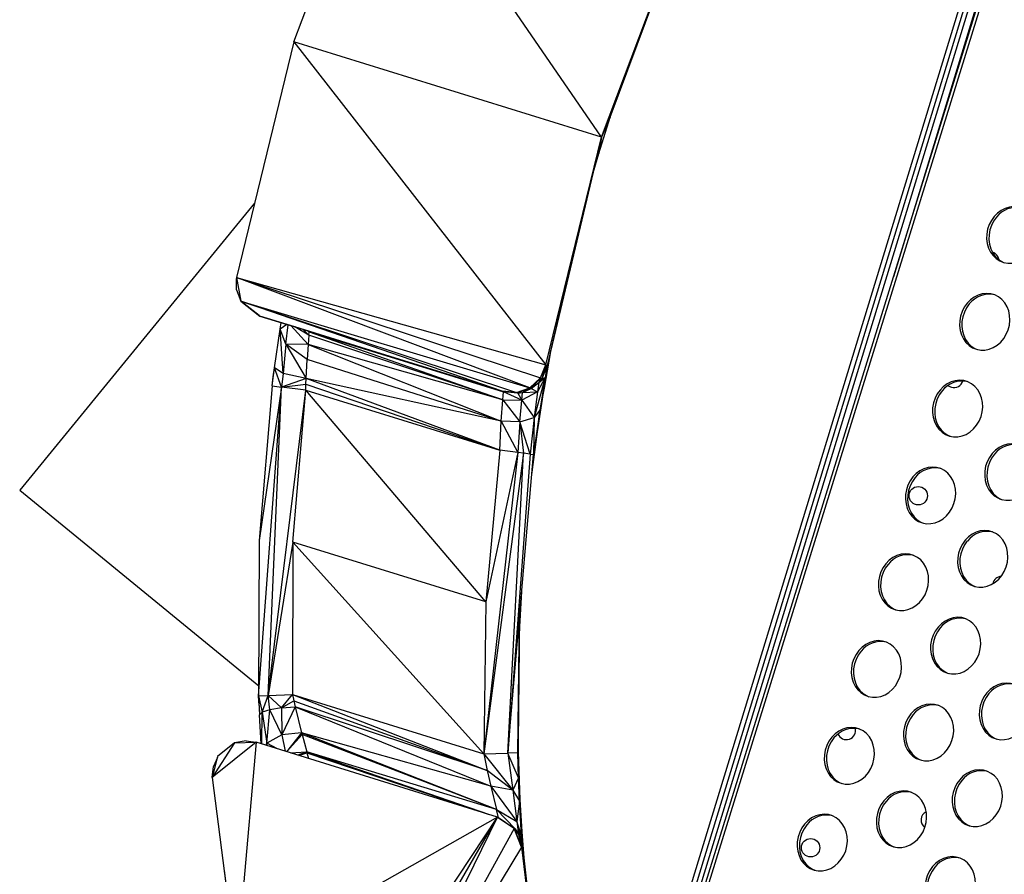
# Model space of a CAD drawing. Extents: x -5083 to 5878, y -1863 to 5941.
# Drawn here: x 41 to 470, y 1405 to 1777 of the extents above; entities that cross this region are included whole.
import ezdxf

# ---------------------------------------------------------------- set-up
doc = ezdxf.new("R2010")
doc.units = 0
doc.linetypes.add('SLD-CONTINUA', pattern=[0])
doc.layers.get('0').update_dxf_attribs({"linetype": 'CONTINUOUS'})

msp = doc.modelspace()

# ---------------------------------------------------------------- linework, layer by layer
at = {"color": 7, "linetype": 'SLD-CONTINUA'}
for p, q in [((576.37, 2171.33), (421.7, 1665.33)), ((578.41, 2170.72), (277.13, 1199.13)), ((579.71, 2170.32), (278.43, 1198.74)), ((276.13, 1198.5), (558.74, 2123)), ((274.22, 1199.09), (554.94, 2117.42)), ((287.49, 1249.33), (552.07, 2114.89)), ((160.46, 1767.77), (197.98, 1866.67)), ((294.47, 1726.22), (197.98, 1866.67)), ((294.47, 1726.22), (330.63, 1821.72)), ((298.34, 1734.82), (330.63, 1821.72)), ((160.46, 1767.77), (135.45, 1665)), ((160.46, 1767.77), (270.26, 1627.01)), ((294.47, 1726.22), (160.46, 1767.77)), ((293.38, 1719.01), (298.34, 1734.82)), ((298.34, 1734.82), (294.47, 1726.22)), ((270.26, 1627.01), (294.47, 1726.22)), ((294.47, 1726.22), (270.82, 1626.66)), ((272.2, 1631.9), (294.47, 1726.22)), ((294.47, 1726.22), (293.38, 1719.01)), ((290.2, 1708.16), (293.38, 1719.01)), ((143.33, 1697.38), (41.01, 1572.35)), ((135.45, 1665), (270.26, 1627.01)), ((135.45, 1665), (267.89, 1621.25)), ((263.37, 1616.97), (135.45, 1665)), ((135.45, 1665), (137.38, 1654.69)), ((135.53, 1659.65), (135.51, 1664.65)), ((135.53, 1659.65), (137.38, 1654.69)), ((137.38, 1654.69), (263.37, 1616.97)), ((137.38, 1654.69), (257.48, 1614.93)), ((251.28, 1615.48), (137.38, 1654.69)), ((137.38, 1654.69), (145.65, 1648.23)), ((145.29, 1648.45), (138.76, 1653.61)), ((145.29, 1648.45), (145.71, 1648.19)), ((251.28, 1615.48), (145.65, 1648.23)), ((251.85, 1615.12), (145.65, 1648.23)), ((160.86, 1643.49), (145.65, 1648.23)), ((145.65, 1648.23), (145.71, 1648.19)), ((145.71, 1648.19), (160.86, 1643.49)), ((154.45, 1642.57), (154.89, 1645.34)), ((157.36, 1644.57), (154.45, 1642.57)), ((157.05, 1635.93), (158.04, 1644.36)), ((159.09, 1644.04), (166.67, 1635.76)), ((251.85, 1615.12), (160.86, 1643.49)), ((166.71, 1641.66), (160.86, 1643.49)), ((167.02, 1639.95), (160.94, 1643.46)), ((152.01, 1625.67), (154.45, 1642.57)), ((157.05, 1635.93), (154.45, 1642.57)), ((155.85, 1623.17), (154.45, 1642.57)), ((164.56, 1642.33), (167.02, 1639.95)), ((167.02, 1639.95), (166.67, 1635.76)), ((166.71, 1641.66), (251.85, 1615.12)), ((166.71, 1641.66), (167.14, 1641.39)), ((167.02, 1639.95), (167.14, 1641.39)), ((251.54, 1611.71), (167.02, 1639.95)), ((167.14, 1641.39), (251.85, 1615.12)), ((167.14, 1641.39), (251.54, 1611.71)), ((157.05, 1635.93), (155.85, 1623.17)), ((166.67, 1635.76), (157.05, 1635.93)), ((166.21, 1629.21), (157.05, 1635.93)), ((157.05, 1635.93), (165.81, 1620.96)), ((166.67, 1635.76), (166.21, 1629.21)), ((251.54, 1611.71), (166.67, 1635.76)), ((166.67, 1635.76), (250.8, 1602.46)), ((272.2, 1631.9), (269.55, 1616.82)), ((272.2, 1631.9), (270.82, 1626.66)), ((165.81, 1620.96), (166.21, 1629.21)), ((250.8, 1602.46), (166.21, 1629.21)), ((267.89, 1621.25), (270.26, 1627.01)), ((270.26, 1627.01), (268.46, 1620.9)), ((270.82, 1626.66), (268.46, 1620.9)), ((269.55, 1616.82), (270.82, 1626.66)), ((270.82, 1626.66), (269.96, 1621.42)), ((270.26, 1627.01), (270.82, 1626.66)), ((151, 1617.79), (152.01, 1625.67)), ((151.5, 1621.72), (152.01, 1625.67)), ((155.85, 1623.17), (152.01, 1625.67)), ((155.16, 1617.28), (152.01, 1625.67)), ((155.85, 1623.17), (155.16, 1617.28)), ((165.81, 1620.96), (155.85, 1623.17)), ((151, 1617.79), (145.32, 1550.36)), ((151, 1617.79), (151.5, 1621.72)), ((151, 1617.79), (155.16, 1617.28)), ((165.81, 1620.96), (155.16, 1617.28)), ((155.16, 1617.28), (165.72, 1618.46)), ((165.66, 1615.97), (165.72, 1618.46)), ((165.72, 1618.46), (165.81, 1620.96)), ((165.72, 1618.46), (250.16, 1589.77)), ((250.8, 1602.46), (165.81, 1620.96)), ((250.16, 1589.77), (165.81, 1620.96)), ((263.37, 1616.97), (267.89, 1621.25)), ((263.94, 1616.62), (267.89, 1621.25)), ((263.94, 1616.62), (267.16, 1619.26)), ((269.96, 1621.42), (265.19, 1603.95)), ((269.96, 1621.42), (266.62, 1615.19)), ((267.16, 1619.26), (266.62, 1615.19)), ((267.16, 1619.26), (269.96, 1621.42)), ((267.89, 1621.25), (267.16, 1619.26)), ((268.46, 1620.9), (267.16, 1619.26)), ((269.96, 1621.42), (267.66, 1607.2)), ((267.89, 1621.25), (268.46, 1620.9)), ((268.46, 1620.9), (269.96, 1621.42)), ((269.96, 1621.42), (269.55, 1616.82)), ((145.13, 1482.69), (155.16, 1617.28)), ((155.16, 1617.28), (145.32, 1550.36)), ((149.33, 1482.87), (155.16, 1617.28)), ((149.33, 1482.87), (165.66, 1615.97)), ((165.66, 1615.97), (155.16, 1617.28)), ((160.08, 1549.74), (165.66, 1615.97)), ((244.08, 1523.74), (165.66, 1615.97)), ((165.66, 1615.97), (250.16, 1589.77)), ((257.48, 1614.93), (251.28, 1615.48)), ((251.85, 1615.12), (251.28, 1615.48)), ((251.54, 1611.71), (251.85, 1615.12)), ((257.48, 1614.93), (251.85, 1615.12)), ((258.05, 1614.57), (251.85, 1615.12)), ((259.76, 1611.52), (251.85, 1615.12)), ((257.48, 1614.93), (263.37, 1616.97)), ((257.48, 1614.93), (258.05, 1614.57)), ((263.37, 1616.97), (258.05, 1614.57)), ((258.05, 1614.57), (260.1, 1614.97)), ((258.05, 1614.57), (259.76, 1611.52)), ((266.62, 1615.19), (259.76, 1611.52)), ((259.76, 1611.52), (260.1, 1614.97)), ((260.1, 1614.97), (263.37, 1616.97)), ((260.1, 1614.97), (263.94, 1616.62)), ((260.1, 1614.97), (266.62, 1615.19)), ((263.37, 1616.97), (263.94, 1616.62)), ((263.94, 1616.62), (266.62, 1615.19)), ((266.62, 1615.19), (265.19, 1603.95)), ((266.6, 1597.78), (269.55, 1616.82)), ((269.55, 1616.82), (267.66, 1607.2)), ((250.8, 1602.46), (251.54, 1611.71)), ((251.54, 1611.71), (259.76, 1611.52)), ((251.54, 1611.71), (258.9, 1602.05)), ((258.9, 1602.05), (259.76, 1611.52)), ((259.76, 1611.52), (265.19, 1603.95)), ((267.66, 1607.2), (264.89, 1587.81)), ((267.66, 1607.2), (265.19, 1603.95)), ((266.6, 1597.78), (267.66, 1607.2)), ((250.16, 1589.77), (250.8, 1602.46)), ((258.9, 1602.05), (250.8, 1602.46)), ((250.8, 1602.46), (258.02, 1588.73)), ((258.9, 1602.05), (258.02, 1588.73)), ((258.9, 1602.05), (265.19, 1603.95)), ((263.46, 1588.01), (258.9, 1602.05)), ((258.9, 1602.05), (260.56, 1588.4)), ((265.19, 1603.95), (263.46, 1588.01)), ((265.19, 1603.95), (264.89, 1587.81)), ((264.04, 1578), (266.6, 1597.78)), ((264.89, 1587.81), (266.6, 1597.78)), ((258.02, 1588.73), (243.19, 1457.46)), ((260.56, 1588.4), (243.19, 1457.46)), ((250.16, 1589.77), (244.08, 1523.74)), ((258.02, 1588.73), (244.08, 1523.74)), ((258.02, 1588.73), (250.16, 1589.77)), ((253.67, 1457.72), (260.56, 1588.4)), ((263.46, 1588.01), (253.67, 1457.72)), ((253.67, 1457.72), (264.89, 1587.81)), ((260.56, 1588.4), (258.02, 1588.73)), ((263.46, 1588.01), (260.56, 1588.4)), ((263.46, 1588.01), (264.89, 1587.81)), ((41.01, 1572.35), (145.15, 1487.13)), ((145.32, 1550.36), (145.13, 1482.69)), ((160.08, 1549.74), (149.33, 1482.87)), ((160.08, 1549.74), (159.9, 1483.28)), ((244.08, 1523.74), (160.08, 1549.74)), ((243.19, 1457.46), (160.08, 1549.74)), ((258.77, 1510.31), (259.75, 1528.24)), ((244.08, 1523.74), (243.19, 1457.46)), ((258.04, 1457.81), (258.85, 1517.77)), ((258.86, 1517.87), (258.19, 1462.55)), ((145.13, 1482.69), (149.33, 1482.87)), ((145.13, 1482.69), (146.63, 1475.54)), ((145.13, 1482.69), (145.47, 1474.39)), ((145.29, 1478.55), (145.13, 1482.69)), ((146.63, 1475.54), (149.33, 1482.87)), ((149.33, 1482.87), (159.9, 1483.28)), ((149.33, 1482.87), (155.15, 1477.44)), ((150.04, 1476.61), (149.33, 1482.87)), ((155.15, 1477.44), (159.9, 1483.28)), ((155.15, 1477.44), (160.49, 1480.59)), ((159.9, 1483.28), (243.19, 1457.46)), ((159.9, 1483.28), (244.7, 1450.14)), ((159.9, 1483.28), (160.49, 1480.59)), ((160.49, 1480.59), (244.7, 1450.14)), ((160.49, 1480.59), (161.1, 1477.88)), ((145.29, 1478.55), (145.47, 1474.39)), ((150.04, 1476.61), (146.63, 1475.54)), ((148.67, 1462.08), (150.04, 1476.61)), ((155.15, 1477.44), (150.04, 1476.61)), ((155.21, 1465.65), (150.04, 1476.61)), ((155.15, 1477.44), (161.1, 1477.88)), ((155.15, 1477.44), (155.21, 1465.65)), ((161.1, 1477.88), (155.21, 1465.65)), ((161.1, 1477.88), (163.84, 1466.62)), ((161.1, 1477.88), (246.24, 1443.3)), ((244.7, 1450.14), (161.1, 1477.88)), ((146.63, 1475.54), (145.47, 1474.39)), ((146.2, 1461.82), (145.47, 1474.39)), ((146.51, 1461.72), (146.63, 1475.54)), ((146.63, 1475.54), (148.67, 1462.08)), ((139.66, 1463.09), (134.64, 1462.24)), ((139.66, 1463.09), (143.93, 1462.47)), ((155.21, 1465.65), (148.67, 1462.08)), ((163.84, 1466.62), (155.21, 1465.65)), ((155.21, 1465.65), (156.64, 1458.58)), ((163.84, 1466.62), (157.28, 1458.38)), ((164.04, 1465.84), (157.33, 1458.37)), ((163.84, 1466.62), (164.04, 1465.84)), ((246.24, 1443.3), (163.84, 1466.62)), ((248.72, 1433.17), (163.84, 1466.62)), ((164.04, 1465.84), (166.06, 1458.35)), ((248.72, 1433.17), (164.04, 1465.84)), ((144.1, 1462.47), (124.93, 1447.14)), ((134.64, 1462.24), (124.93, 1447.14)), ((134.64, 1462.24), (127.24, 1456.32)), ((134.64, 1462.24), (144.1, 1462.47)), ((144.1, 1462.47), (135.38, 1365.45)), ((249.22, 1429.87), (144.1, 1462.47)), ((148.27, 1461.18), (148.67, 1462.08)), ((153.36, 1459.6), (148.67, 1462.08)), ((148.78, 1461.02), (148.67, 1462.08)), ((258.19, 1462.55), (258.04, 1457.81)), ((259.08, 1437.41), (258.19, 1462.55)), ((127.24, 1456.32), (124.93, 1447.14)), ((127.14, 1455.91), (125.39, 1451.85)), ((158.82, 1457.9), (166.06, 1458.35)), ((166.06, 1458.35), (162.19, 1456.86)), ((162.59, 1456.74), (166.17, 1457.93)), ((245.82, 1430.93), (166.06, 1458.35)), ((248.72, 1433.17), (166.06, 1458.35)), ((166.06, 1458.35), (166.17, 1457.93)), ((166.17, 1457.93), (245.21, 1431.11)), ((166.17, 1457.93), (166.87, 1455.41)), ((243.19, 1457.46), (253.67, 1457.72)), ((243.19, 1457.46), (244.7, 1450.14)), ((243.19, 1457.46), (255.84, 1441.57)), ((258.04, 1457.81), (253.67, 1457.72)), ((253.67, 1457.72), (255.84, 1441.57)), ((258.38, 1446.97), (253.67, 1457.72)), ((258.38, 1446.97), (258.04, 1457.81)), ((259.08, 1437.41), (258.04, 1457.81)), ((124.93, 1447.14), (125.39, 1451.85)), ((124.93, 1447.14), (135.38, 1365.45)), ((244.7, 1450.14), (246.24, 1443.3)), ((255.84, 1441.57), (244.7, 1450.14)), ((258.38, 1446.97), (255.84, 1441.57)), ((258.83, 1436.82), (258.38, 1446.97)), ((259.08, 1437.41), (258.38, 1446.97)), ((246.24, 1443.3), (248.72, 1433.17)), ((246.24, 1443.3), (257.65, 1427.97)), ((255.84, 1441.57), (246.24, 1443.3)), ((255.84, 1441.57), (257.65, 1427.97)), ((255.84, 1441.57), (258.83, 1436.82)), ((258.83, 1436.82), (259.08, 1437.41)), ((260.76, 1412.09), (259.08, 1437.41)), ((249.63, 1429.62), (248.72, 1433.17)), ((248.72, 1433.17), (257.65, 1427.97)), ((256.84, 1424.69), (248.72, 1433.17)), ((258.83, 1436.82), (257.65, 1427.97)), ((259.69, 1421.82), (258.83, 1436.82)), ((258.83, 1436.82), (260.76, 1412.09)), ((249.22, 1429.87), (135.38, 1365.45)), ((153.63, 1285.17), (249.22, 1429.87)), ((159.71, 1274.59), (249.22, 1429.87)), ((170.11, 1268.21), (249.22, 1429.87)), ((256.42, 1424.95), (249.22, 1429.87)), ((249.22, 1429.87), (256.84, 1424.69)), ((249.63, 1429.62), (249.22, 1429.87)), ((249.63, 1429.62), (256.84, 1424.69)), ((256.42, 1424.95), (170.11, 1268.21)), ((259.61, 1416.83), (256.42, 1424.95)), ((260.02, 1416.57), (256.42, 1424.95)), ((256.84, 1424.69), (256.42, 1424.95)), ((256.42, 1424.95), (258.36, 1422.36)), ((256.84, 1424.69), (258.36, 1422.36)), ((257.65, 1427.97), (260.02, 1416.57)), ((259.69, 1421.82), (257.65, 1427.97)), ((257.65, 1427.97), (258.36, 1422.36)), ((258.36, 1422.36), (260.02, 1416.57)), ((260.02, 1416.57), (259.69, 1421.82)), ((260.76, 1412.09), (259.69, 1421.82)), ((259.61, 1416.83), (170.11, 1268.21)), ((259.61, 1416.83), (269.78, 1335.52)), ((259.61, 1416.83), (268.97, 1345.01)), ((260.02, 1416.57), (259.61, 1416.83)), ((259.61, 1416.83), (260.76, 1412.09)), ((260.02, 1416.57), (260.76, 1412.09)), ((260.76, 1412.09), (262.97, 1391)), ((130.11, 1406.68), (135.03, 1367.77))]:
    msp.add_line(p, q, dxfattribs=at)
at = {"color": 7, "linetype": 'SLD-CONTINUA', "flags": 128}
for points in [[(465.64, 1691.61), (464.43, 1689.92), (463.47, 1688.04), (462.8, 1686.03), (462.42, 1683.95), (462.36, 1681.85), (462.62, 1679.81), (463.18, 1677.87), (464.04, 1676.1), (465.16, 1674.54), (466.51, 1673.23), (468.06, 1672.23), (469.76, 1671.55), (471.57, 1671.21), (473.42, 1671.23), (475.27, 1671.61), (477.07, 1672.32), (478.75, 1673.36), (480.28, 1674.69), (481.61, 1676.28), (482.7, 1678.07), (483.52, 1680.03), (484.04, 1682.08), (484.26, 1684.17), (484.16, 1686.25), (483.75, 1688.25), (483.04, 1690.11), (482.05, 1691.78), (480.81, 1693.22), (479.35, 1694.38), (477.72, 1695.22), (475.96, 1695.73), (474.12, 1695.89), (472.27, 1695.69), (470.44, 1695.15), (468.69, 1694.27), (467.08, 1693.08), (465.64, 1691.61)], [(466.61, 1691.31), (465.39, 1689.62), (464.43, 1687.74), (463.76, 1685.73), (463.39, 1683.64), (463.33, 1681.55), (463.58, 1679.51), (464.14, 1677.57), (465, 1675.79), (466.12, 1674.23), (467.47, 1672.93), (469.02, 1671.93), (470.05, 1671.47)], [(453.85, 1653.79), (452.63, 1652.09), (451.67, 1650.21), (451, 1648.2), (450.63, 1646.12), (450.57, 1644.03), (450.82, 1641.98), (451.38, 1640.04), (452.24, 1638.27), (453.36, 1636.71), (454.71, 1635.41), (456.26, 1634.4), (457.97, 1633.72), (459.77, 1633.39), (461.62, 1633.41), (463.47, 1633.78), (465.27, 1634.5), (466.95, 1635.53), (468.48, 1636.87), (469.81, 1638.45), (470.9, 1640.25), (471.72, 1642.2), (472.25, 1644.25), (472.46, 1646.35), (472.37, 1648.42), (471.96, 1650.42), (471.25, 1652.28), (470.25, 1653.96), (469.01, 1655.39), (467.55, 1656.55), (465.92, 1657.4), (464.16, 1657.91), (462.33, 1658.06), (460.47, 1657.87), (458.64, 1657.32), (456.89, 1656.44), (455.28, 1655.25), (453.85, 1653.79)], [(454.81, 1653.48), (453.59, 1651.79), (452.64, 1649.91), (451.96, 1647.9), (451.59, 1645.82), (451.53, 1643.72), (451.78, 1641.68), (452.35, 1639.74), (453.2, 1637.97), (454.32, 1636.41), (455.68, 1635.11), (457.23, 1634.1), (458.25, 1633.64)], [(442.05, 1615.96), (440.84, 1614.26), (439.88, 1612.38), (439.2, 1610.37), (438.83, 1608.29), (438.77, 1606.2), (439.02, 1604.15), (439.59, 1602.22), (440.44, 1600.44), (441.56, 1598.88), (442.92, 1597.58), (444.47, 1596.57), (446.17, 1595.89), (447.97, 1595.56), (449.83, 1595.58), (451.68, 1595.95), (453.47, 1596.67), (455.16, 1597.71), (456.69, 1599.04), (458.01, 1600.63), (459.1, 1602.42), (459.92, 1604.37), (460.45, 1606.42), (460.67, 1608.52), (460.57, 1610.6), (460.16, 1612.59), (459.45, 1614.46), (458.46, 1616.13), (457.21, 1617.57), (455.76, 1618.72), (454.12, 1619.57), (452.37, 1620.08), (450.53, 1620.24), (448.67, 1620.04), (446.84, 1619.49), (445.1, 1618.61), (443.48, 1617.42), (442.05, 1615.96)], [(445.58, 1618), (445.92, 1617.73), (447, 1617.22)], [(443.01, 1615.66), (441.8, 1613.96), (440.84, 1612.08), (440.16, 1610.07), (439.79, 1607.99), (439.73, 1605.9), (439.99, 1603.85), (440.55, 1601.91), (441.4, 1600.14), (442.52, 1598.58), (443.88, 1597.28), (445.43, 1596.27), (446.46, 1595.82)], [(464.78, 1588.31), (463.56, 1586.62), (462.6, 1584.74), (461.93, 1582.73), (461.56, 1580.65), (461.5, 1578.55), (461.75, 1576.51), (462.31, 1574.57), (463.17, 1572.8), (464.29, 1571.24), (465.64, 1569.94), (467.19, 1568.93), (468.9, 1568.25), (470.7, 1567.92), (472.55, 1567.93), (474.4, 1568.31), (476.2, 1569.02), (477.88, 1570.06), (479.41, 1571.4), (480.74, 1572.98), (481.83, 1574.78), (482.65, 1576.73), (483.18, 1578.78), (483.39, 1580.88), (483.3, 1582.95), (482.89, 1584.95), (482.18, 1586.81), (481.18, 1588.49), (479.94, 1589.92), (478.48, 1591.08), (476.85, 1591.93), (475.09, 1592.43), (473.26, 1592.59), (471.4, 1592.4), (469.57, 1591.85), (467.82, 1590.97), (466.21, 1589.78), (464.78, 1588.31)], [(465.74, 1588.01), (464.52, 1586.32), (463.57, 1584.44), (462.89, 1582.43), (462.52, 1580.35), (462.46, 1578.25), (462.71, 1576.21), (463.28, 1574.27), (464.13, 1572.5), (465.25, 1570.94), (466.61, 1569.63), (468.16, 1568.63), (469.18, 1568.17)], [(430.25, 1578.13), (429.04, 1576.44), (428.08, 1574.56), (427.4, 1572.55), (427.03, 1570.46), (426.97, 1568.37), (427.23, 1566.33), (427.79, 1564.39), (428.64, 1562.61), (429.76, 1561.05), (431.12, 1559.75), (432.67, 1558.75), (434.37, 1558.07), (436.18, 1557.73), (438.03, 1557.75), (439.88, 1558.12), (441.67, 1558.84), (443.36, 1559.88), (444.89, 1561.21), (446.22, 1562.8), (447.31, 1564.59), (448.13, 1566.54), (448.65, 1568.6), (448.87, 1570.69), (448.77, 1572.77), (448.36, 1574.77), (447.65, 1576.63), (446.66, 1578.3), (445.42, 1579.74), (443.96, 1580.9), (442.33, 1581.74), (440.57, 1582.25), (438.73, 1582.41), (436.87, 1582.21), (435.05, 1581.67), (433.3, 1580.79), (431.69, 1579.6), (430.25, 1578.13)], [(431.21, 1577.83), (430, 1576.13), (429.04, 1574.25), (428.37, 1572.24), (427.99, 1570.16), (427.93, 1568.07), (428.19, 1566.02), (428.75, 1564.09), (429.61, 1562.31), (430.73, 1560.75), (432.08, 1559.45), (433.63, 1558.45), (434.66, 1557.99)], [(452.98, 1550.49), (451.77, 1548.79), (450.81, 1546.91), (450.13, 1544.9), (449.76, 1542.82), (449.7, 1540.73), (449.95, 1538.68), (450.52, 1536.75), (451.37, 1534.97), (452.49, 1533.41), (453.85, 1532.11), (455.4, 1531.1), (457.1, 1530.42), (458.9, 1530.09), (460.76, 1530.11), (462.61, 1530.48), (464.4, 1531.2), (466.09, 1532.24), (467.62, 1533.57), (468.94, 1535.15), (470.03, 1536.95), (470.85, 1538.9), (471.38, 1540.95), (471.6, 1543.05), (471.5, 1545.12), (471.09, 1547.12), (470.38, 1548.99), (469.39, 1550.66), (468.14, 1552.1), (466.69, 1553.25), (465.05, 1554.1), (463.3, 1554.61), (461.46, 1554.77), (459.6, 1554.57), (457.77, 1554.02), (456.03, 1553.14), (454.41, 1551.95), (452.98, 1550.49)], [(453.94, 1550.19), (452.73, 1548.49), (451.77, 1546.61), (451.09, 1544.6), (450.72, 1542.52), (450.66, 1540.43), (450.92, 1538.38), (451.48, 1536.44), (452.33, 1534.67), (453.45, 1533.11), (454.81, 1531.81), (456.36, 1530.8), (457.39, 1530.35)], [(418.45, 1540.3), (417.24, 1538.61), (416.28, 1536.73), (415.61, 1534.72), (415.23, 1532.64), (415.17, 1530.54), (415.43, 1528.5), (415.99, 1526.56), (416.85, 1524.79), (417.97, 1523.23), (419.32, 1521.93), (420.87, 1520.92), (422.57, 1520.24), (424.38, 1519.9), (426.23, 1519.92), (428.08, 1520.3), (429.88, 1521.01), (431.56, 1522.05), (433.09, 1523.38), (434.42, 1524.97), (435.51, 1526.77), (436.33, 1528.72), (436.86, 1530.77), (437.07, 1532.86), (436.97, 1534.94), (436.56, 1536.94), (435.85, 1538.8), (434.86, 1540.48), (433.62, 1541.91), (432.16, 1543.07), (430.53, 1543.91), (428.77, 1544.42), (426.94, 1544.58), (425.08, 1544.39), (423.25, 1543.84), (421.5, 1542.96), (419.89, 1541.77), (418.45, 1540.3)], [(419.42, 1540), (418.2, 1538.31), (417.24, 1536.43), (416.57, 1534.42), (416.2, 1532.34), (416.14, 1530.24), (416.39, 1528.2), (416.95, 1526.26), (417.81, 1524.49), (418.93, 1522.92), (420.28, 1521.62), (421.84, 1520.62), (422.86, 1520.16)], [(441.18, 1512.66), (439.97, 1510.96), (439.01, 1509.08), (438.33, 1507.07), (437.96, 1504.99), (437.9, 1502.9), (438.16, 1500.86), (438.72, 1498.92), (439.57, 1497.14), (440.69, 1495.58), (442.05, 1494.28), (443.6, 1493.28), (445.3, 1492.6), (447.11, 1492.26), (448.96, 1492.28), (450.81, 1492.65), (452.6, 1493.37), (454.29, 1494.41), (455.82, 1495.74), (457.15, 1497.33), (458.24, 1499.12), (459.06, 1501.07), (459.58, 1503.13), (459.8, 1505.22), (459.7, 1507.3), (459.29, 1509.3), (458.58, 1511.16), (457.59, 1512.83), (456.35, 1514.27), (454.89, 1515.43), (453.26, 1516.27), (451.5, 1516.78), (449.66, 1516.94), (447.8, 1516.74), (445.98, 1516.19), (444.23, 1515.31), (442.62, 1514.12), (441.18, 1512.66)], [(442.14, 1512.36), (440.93, 1510.66), (439.97, 1508.78), (439.3, 1506.77), (438.92, 1504.69), (438.86, 1502.6), (439.12, 1500.55), (439.68, 1498.62), (440.54, 1496.84), (441.66, 1495.28), (443.01, 1493.98), (444.56, 1492.97), (445.59, 1492.52)], [(406.66, 1502.48), (405.44, 1500.78), (404.49, 1498.9), (403.81, 1496.89), (403.44, 1494.81), (403.38, 1492.72), (403.63, 1490.67), (404.2, 1488.73), (405.05, 1486.96), (406.17, 1485.4), (407.53, 1484.1), (409.08, 1483.09), (410.78, 1482.41), (412.58, 1482.08), (414.43, 1482.1), (416.29, 1482.47), (418.08, 1483.19), (419.77, 1484.23), (421.29, 1485.56), (422.62, 1487.14), (423.71, 1488.94), (424.53, 1490.89), (425.06, 1492.94), (425.28, 1495.04), (425.18, 1497.11), (424.77, 1499.11), (424.06, 1500.97), (423.07, 1502.65), (421.82, 1504.08), (420.36, 1505.24), (418.73, 1506.09), (416.97, 1506.6), (415.14, 1506.76), (413.28, 1506.56), (411.45, 1506.01), (409.7, 1505.13), (408.09, 1503.94), (406.66, 1502.48)], [(407.62, 1502.18), (406.41, 1500.48), (405.45, 1498.6), (404.77, 1496.59), (404.4, 1494.51), (404.34, 1492.41), (404.59, 1490.37), (405.16, 1488.43), (406.01, 1486.66), (407.13, 1485.1), (408.49, 1483.8), (410.04, 1482.79), (411.07, 1482.33)], [(462.41, 1484.01), (461.2, 1482.31), (460.24, 1480.43), (459.56, 1478.42), (459.19, 1476.34), (459.13, 1474.25), (459.38, 1472.2), (459.95, 1470.26), (460.8, 1468.49), (461.92, 1466.93), (463.28, 1465.63), (464.83, 1464.62), (466.53, 1463.94), (468.33, 1463.61), (470.19, 1463.63), (472.04, 1464), (473.83, 1464.72), (475.52, 1465.76), (477.05, 1467.09), (478.37, 1468.67), (479.46, 1470.47), (480.28, 1472.42), (480.81, 1474.47), (481.03, 1476.57), (480.93, 1478.64), (480.52, 1480.64), (479.81, 1482.5), (478.82, 1484.18), (477.58, 1485.61), (476.12, 1486.77), (474.48, 1487.62), (472.73, 1488.13), (470.89, 1488.29), (469.03, 1488.09), (467.2, 1487.54), (465.46, 1486.66), (463.84, 1485.47), (462.41, 1484.01)], [(463.37, 1483.71), (462.16, 1482.01), (461.2, 1480.13), (460.52, 1478.12), (460.15, 1476.04), (460.09, 1473.94), (460.35, 1471.9), (460.91, 1469.96), (461.76, 1468.19), (462.88, 1466.63), (464.24, 1465.33), (465.79, 1464.32), (466.82, 1463.86)], [(429.38, 1474.83), (428.17, 1473.14), (427.21, 1471.26), (426.54, 1469.25), (426.16, 1467.17), (426.1, 1465.07), (426.36, 1463.03), (426.92, 1461.09), (427.78, 1459.32), (428.9, 1457.76), (430.25, 1456.45), (431.8, 1455.45), (433.5, 1454.77), (435.31, 1454.43), (437.16, 1454.45), (439.01, 1454.83), (440.81, 1455.54), (442.49, 1456.58), (444.02, 1457.91), (445.35, 1459.5), (446.44, 1461.29), (447.26, 1463.25), (447.79, 1465.3), (448, 1467.39), (447.9, 1469.47), (447.49, 1471.47), (446.78, 1473.33), (445.79, 1475), (444.55, 1476.44), (443.09, 1477.6), (441.46, 1478.44), (439.7, 1478.95), (437.87, 1479.11), (436.01, 1478.91), (434.18, 1478.37), (432.43, 1477.49), (430.82, 1476.3), (429.38, 1474.83)], [(430.35, 1474.53), (429.13, 1472.83), (428.17, 1470.95), (427.5, 1468.95), (427.13, 1466.86), (427.07, 1464.77), (427.32, 1462.73), (427.88, 1460.79), (428.74, 1459.01), (429.86, 1457.45), (431.21, 1456.15), (432.77, 1455.15), (433.79, 1454.69)], [(394.86, 1464.65), (393.65, 1462.95), (392.69, 1461.07), (392.01, 1459.06), (391.64, 1456.98), (391.58, 1454.89), (391.84, 1452.84), (392.4, 1450.91), (393.25, 1449.13), (394.37, 1447.57), (395.73, 1446.27), (397.28, 1445.27), (398.98, 1444.59), (400.78, 1444.25), (402.64, 1444.27), (404.49, 1444.64), (406.28, 1445.36), (407.97, 1446.4), (409.5, 1447.73), (410.83, 1449.32), (411.92, 1451.11), (412.74, 1453.06), (413.26, 1455.12), (413.48, 1457.21), (413.38, 1459.29), (412.97, 1461.28), (412.26, 1463.15), (411.27, 1464.82), (410.03, 1466.26), (408.57, 1467.41), (406.94, 1468.26), (405.18, 1468.77), (403.34, 1468.93), (401.48, 1468.73), (399.65, 1468.18), (397.91, 1467.3), (396.29, 1466.11), (394.86, 1464.65)], [(395.82, 1464.35), (394.61, 1462.65), (393.65, 1460.77), (392.97, 1458.76), (392.6, 1456.68), (392.54, 1454.59), (392.8, 1452.54), (393.36, 1450.61), (394.21, 1448.83), (395.33, 1447.27), (396.69, 1445.97), (398.24, 1444.96), (399.27, 1444.51)], [(450.61, 1446.18), (449.4, 1444.48), (448.44, 1442.6), (447.76, 1440.59), (447.39, 1438.51), (447.33, 1436.42), (447.59, 1434.37), (448.15, 1432.44), (449, 1430.66), (450.12, 1429.1), (451.48, 1427.8), (453.03, 1426.8), (454.73, 1426.12), (456.54, 1425.78), (458.39, 1425.8), (460.24, 1426.17), (462.03, 1426.89), (463.72, 1427.93), (465.25, 1429.26), (466.58, 1430.85), (467.67, 1432.64), (468.49, 1434.59), (469.01, 1436.65), (469.23, 1438.74), (469.13, 1440.82), (468.72, 1442.81), (468.01, 1444.68), (467.02, 1446.35), (465.78, 1447.79), (464.32, 1448.94), (462.69, 1449.79), (460.93, 1450.3), (459.09, 1450.46), (457.23, 1450.26), (455.41, 1449.71), (453.66, 1448.83), (452.05, 1447.64), (450.61, 1446.18)], [(451.57, 1445.88), (450.36, 1444.18), (449.4, 1442.3), (448.73, 1440.29), (448.35, 1438.21), (448.29, 1436.12), (448.55, 1434.07), (449.11, 1432.14), (449.97, 1430.36), (451.09, 1428.8), (452.44, 1427.5), (453.99, 1426.49), (455.02, 1426.04)], [(417.59, 1437.01), (416.37, 1435.31), (415.42, 1433.43), (414.74, 1431.42), (414.37, 1429.34), (414.31, 1427.25), (414.56, 1425.2), (415.13, 1423.26), (415.98, 1421.49), (417.1, 1419.93), (418.46, 1418.63), (420.01, 1417.62), (421.71, 1416.94), (423.51, 1416.61), (425.36, 1416.63), (427.22, 1417), (429.01, 1417.72), (430.7, 1418.75), (432.22, 1420.09), (433.55, 1421.67), (434.64, 1423.47), (435.46, 1425.42), (435.99, 1427.47), (436.21, 1429.57), (436.11, 1431.64), (435.7, 1433.64), (434.99, 1435.5), (434, 1437.18), (432.75, 1438.61), (431.29, 1439.77), (429.66, 1440.62), (427.9, 1441.13), (426.07, 1441.28), (424.21, 1441.09), (422.38, 1440.54), (420.63, 1439.66), (419.02, 1438.47), (417.59, 1437.01)], [(418.55, 1436.7), (417.34, 1435.01), (416.38, 1433.13), (415.7, 1431.12), (415.33, 1429.04), (415.27, 1426.94), (415.52, 1424.9), (416.09, 1422.96), (416.94, 1421.19), (418.06, 1419.63), (419.42, 1418.32), (420.97, 1417.32), (422, 1416.86)], [(383.06, 1426.82), (381.85, 1425.13), (380.89, 1423.25), (380.22, 1421.24), (379.84, 1419.15), (379.78, 1417.06), (380.04, 1415.02), (380.6, 1413.08), (381.45, 1411.31), (382.58, 1409.74), (383.93, 1408.44), (385.48, 1407.44), (387.18, 1406.76), (388.99, 1406.42), (390.84, 1406.44), (392.69, 1406.82), (394.48, 1407.53), (396.17, 1408.57), (397.7, 1409.9), (399.03, 1411.49), (400.12, 1413.28), (400.94, 1415.24), (401.46, 1417.29), (401.68, 1419.38), (401.58, 1421.46), (401.17, 1423.46), (400.46, 1425.32), (399.47, 1426.99), (398.23, 1428.43), (396.77, 1429.59), (395.14, 1430.43), (393.38, 1430.94), (391.54, 1431.1), (389.69, 1430.9), (387.86, 1430.36), (386.11, 1429.48), (384.5, 1428.29), (383.06, 1426.82)], [(384.02, 1426.52), (382.81, 1424.82), (381.85, 1422.94), (381.18, 1420.93), (380.8, 1418.85), (380.75, 1416.76), (381, 1414.72), (381.56, 1412.78), (382.42, 1411), (383.54, 1409.44), (384.89, 1408.14), (386.44, 1407.14), (387.47, 1406.68)], [(438.81, 1408.35), (437.6, 1406.66), (436.64, 1404.78), (435.97, 1402.77), (435.59, 1400.69), (435.54, 1398.59), (435.79, 1396.55), (436.35, 1394.61), (437.21, 1392.84), (438.33, 1391.27), (439.68, 1389.97), (441.23, 1388.97), (442.94, 1388.29), (444.74, 1387.95), (446.59, 1387.97), (448.44, 1388.35), (450.24, 1389.06), (451.92, 1390.1), (453.45, 1391.43), (454.78, 1393.02), (455.87, 1394.81), (456.69, 1396.77), (457.22, 1398.82), (457.43, 1400.91), (457.34, 1402.99), (456.92, 1404.99), (456.21, 1406.85), (455.22, 1408.52), (453.98, 1409.96), (452.52, 1411.12), (450.89, 1411.96), (449.13, 1412.47), (447.3, 1412.63), (445.44, 1412.43), (443.61, 1411.89), (441.86, 1411.01), (440.25, 1409.82), (438.81, 1408.35)], [(439.78, 1408.05), (438.56, 1406.35), (437.6, 1404.47), (436.93, 1402.46), (436.56, 1400.38), (436.5, 1398.29), (436.75, 1396.25), (437.31, 1394.31), (438.17, 1392.53), (439.29, 1390.97), (440.64, 1389.67), (442.2, 1388.67), (443.22, 1388.21)]]:
    msp.add_lwpolyline(points, dxfattribs=at)
at = {"color": 7, "linetype": 'SLD-CONTINUA'}
for centre in [(432.54, 1569.91), (385.64, 1416.5)]:
    msp.add_circle(centre, 4, dxfattribs=at)
for centre, radius, start, end in [((475.24, 1684.61), 10.93, 77.9356, 142.1729), ((463.8, 1672.18), 4, 7.5702, 74.7013), ((463.44, 1646.78), 10.93, 77.9356, 142.1729), ((451.65, 1608.95), 10.93, 77.9356, 142.1729), ((448.17, 1621.05), 4, 253.0025, 343.7619), ((474.37, 1581.31), 10.93, 77.9356, 142.1729), ((439.85, 1571.12), 10.93, 77.9356, 142.1729), ((462.58, 1543.48), 10.93, 77.9356, 142.1729), ((428.05, 1533.3), 10.93, 77.9356, 142.1729), ((469.02, 1530.83), 4, 94.5733, 169.3208), ((450.78, 1505.65), 10.93, 77.9356, 142.1729), ((416.26, 1495.47), 10.93, 77.9356, 142.1729), ((472.01, 1477), 10.93, 77.9356, 142.1729), ((438.98, 1467.83), 10.93, 77.9356, 142.1729), ((404.46, 1457.64), 10.93, 77.9356, 142.1729), ((401.27, 1467.64), 4, 202.7468, 13.9182), ((460.21, 1439.17), 10.93, 77.9356, 142.1729), ((427.19, 1430), 10.93, 77.9356, 142.1729), ((392.66, 1419.82), 10.93, 77.9356, 142.1729), ((437.75, 1428.56), 4, 115.5158, 234.4042), ((448.41, 1401.35), 10.93, 77.9356, 142.1729)]:
    msp.add_arc(centre, radius, start, end, dxfattribs=at)

doc.saveas('drawing.dxf')
